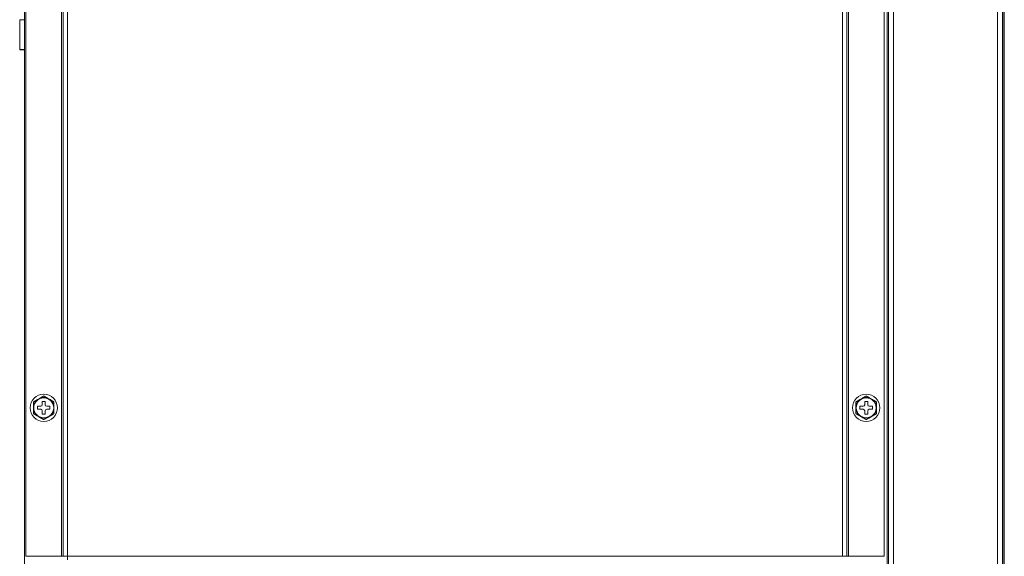
# Model space of a CAD drawing. Units: millimetres. Extents: x 0 to 8435, y 0 to 6016.
# Drawn here: x 916 to 1248, y 3385 to 3565 of the extents above; entities that cross this region are included whole.
import ezdxf

# ---------------------------------------------------------------- set-up
doc = ezdxf.new("R2010")
doc.units = ezdxf.units.MM
doc.layers.add('LG-Product', color=3, linetype='Continuous')

msp = doc.modelspace()

# ---------------------------------------------------------------- linework, layer by layer
at = {"layer": 'LG-Product', "color": 3, "linetype": 'Continuous', "lineweight": 18}
for p, q in [((917.58, 2829.57), (917.58, 3834.57)), ((918.08, 3834.57), (918.08, 3384.57)), ((1246.98, 2789.57), (1246.98, 3834.57)), ((1247.08, 2824.08), (1247.08, 3834.57)), ((1247.58, 2829.57), (1247.58, 3827.94)), ((1245.28, 3826.36), (1245.28, 2789.57)), ((930.08, 3822.57), (930.08, 3384.57)), ((930.58, 3822.57), (930.58, 3384.57)), ((932.08, 3384.57), (932.08, 3822.57)), ((1193.08, 3822.57), (1193.08, 3384.57)), ((1194.58, 3384.57), (1194.58, 3822.57)), ((1195.08, 3384.57), (1195.08, 3822.57)), ((1207.08, 3384.57), (1207.08, 3822.57)), ((1208.08, 3822.56), (1208.08, 2829.57)), ((1208.58, 3822.56), (1208.58, 2829.57)), ((1210.28, 2829.57), (1210.28, 3822.56)), ((915.98, 3565.22), (915.98, 3555.22)), ((917.58, 3565.22), (915.98, 3565.22)), ((915.98, 3555.07), (915.98, 3555.22)), ((915.98, 3555.22), (917.58, 3555.22)), ((917.58, 3555.07), (915.98, 3555.07)), ((922.77, 3437.8), (921.94, 3437.32)), ((924.58, 3436.67), (923.58, 3436.67)), ((923.58, 3436.67), (923.58, 3435.57)), ((924.58, 3435.57), (924.58, 3436.67)), ((926.22, 3437.32), (925.39, 3437.8)), ((1199.77, 3437.8), (1198.94, 3437.32)), ((1201.58, 3436.67), (1200.58, 3436.67)), ((1200.58, 3436.67), (1200.58, 3435.57)), ((1201.58, 3435.57), (1201.58, 3436.67)), ((1203.22, 3437.32), (1202.39, 3437.8)), ((920.63, 3435.05), (920.63, 3434.09)), ((921.98, 3435.07), (921.98, 3434.07)), ((923.08, 3435.07), (921.98, 3435.07)), ((921.98, 3434.07), (923.08, 3434.07)), ((923.58, 3433.57), (923.58, 3432.47)), ((923.58, 3432.47), (924.58, 3432.47)), ((924.58, 3432.47), (924.58, 3433.57)), ((926.18, 3435.07), (925.08, 3435.07)), ((925.08, 3434.07), (926.18, 3434.07)), ((926.18, 3434.07), (926.18, 3435.07)), ((927.53, 3434.09), (927.53, 3435.05)), ((1197.63, 3435.05), (1197.63, 3434.09)), ((1198.98, 3435.07), (1198.98, 3434.07)), ((1200.08, 3435.07), (1198.98, 3435.07)), ((1198.98, 3434.07), (1200.08, 3434.07)), ((1200.58, 3433.57), (1200.58, 3432.47)), ((1200.58, 3432.47), (1201.58, 3432.47)), ((1201.58, 3432.47), (1201.58, 3433.57)), ((1203.18, 3435.07), (1202.08, 3435.07)), ((1202.08, 3434.07), (1203.18, 3434.07)), ((1203.18, 3434.07), (1203.18, 3435.07)), ((1204.53, 3434.09), (1204.53, 3435.05)), ((921.94, 3431.82), (922.77, 3431.34)), ((925.39, 3431.34), (926.22, 3431.82)), ((1198.94, 3431.82), (1199.77, 3431.34)), ((1202.39, 3431.34), (1203.22, 3431.82)), ((930.08, 3384.57), (918.08, 3384.57)), ((930.58, 3384.57), (930.08, 3384.57)), ((932.08, 3384.57), (930.58, 3384.57)), ((932.08, 3384.57), (932.08, 3383.38)), ((1193.08, 3384.57), (932.08, 3384.57)), ((1193.08, 3384.57), (1194.58, 3384.57)), ((1194.58, 3384.57), (1195.08, 3384.57)), ((1195.08, 3384.57), (1207.08, 3384.57))]:
    msp.add_line(p, q, dxfattribs=at)
for points in [[(920.63, 3436.56), (920.63, 3436.56), (920.64, 3436.57), (920.65, 3436.57), (920.66, 3436.58), (920.68, 3436.59), (920.7, 3436.6), (920.72, 3436.61), (920.74, 3436.63), (920.76, 3436.64), (920.79, 3436.65), (920.81, 3436.67), (920.84, 3436.68), (920.87, 3436.7), (920.89, 3436.71), (920.92, 3436.73), (920.95, 3436.74), (920.97, 3436.76), (921, 3436.78), (921.03, 3436.79), (921.06, 3436.81), (921.09, 3436.83), (921.12, 3436.84), (921.15, 3436.86), (921.17, 3436.88), (921.2, 3436.89), (921.23, 3436.91), (921.26, 3436.93), (921.29, 3436.94), (921.32, 3436.96), (921.35, 3436.98), (921.38, 3436.99), (921.41, 3437.01), (921.44, 3437.03), (921.47, 3437.04), (921.5, 3437.06), (921.52, 3437.08), (921.55, 3437.09), (921.58, 3437.11), (921.61, 3437.13), (921.64, 3437.15), (921.67, 3437.16), (921.7, 3437.18), (921.73, 3437.2), (921.76, 3437.21), (921.79, 3437.23), (921.82, 3437.25), (921.85, 3437.26), (921.88, 3437.28), (921.91, 3437.3), (921.94, 3437.32)], [(920.63, 3435.05), (920.63, 3435.09), (920.63, 3435.12), (920.63, 3435.16), (920.63, 3435.19), (920.63, 3435.22), (920.63, 3435.26), (920.63, 3435.29), (920.63, 3435.33), (920.63, 3435.36), (920.63, 3435.39), (920.63, 3435.43), (920.63, 3435.46), (920.63, 3435.5), (920.63, 3435.53), (920.63, 3435.56), (920.63, 3435.6), (920.63, 3435.63), (920.63, 3435.67), (920.63, 3435.7), (920.63, 3435.73), (920.63, 3435.77), (920.63, 3435.8), (920.63, 3435.84), (920.63, 3435.87), (920.63, 3435.9), (920.63, 3435.94), (920.63, 3435.97), (920.63, 3436), (920.63, 3436.04), (920.63, 3436.07), (920.63, 3436.1), (920.63, 3436.13), (920.63, 3436.17), (920.63, 3436.2), (920.63, 3436.23), (920.63, 3436.26), (920.63, 3436.29), (920.63, 3436.32), (920.63, 3436.35), (920.63, 3436.38), (920.63, 3436.41), (920.63, 3436.44), (920.63, 3436.46), (920.63, 3436.48), (920.63, 3436.51), (920.63, 3436.52), (920.63, 3436.54), (920.63, 3436.55), (920.63, 3436.56), (920.63, 3436.56)], [(922.77, 3437.8), (922.8, 3437.82), (922.83, 3437.83), (922.86, 3437.85), (922.89, 3437.87), (922.92, 3437.88), (922.95, 3437.9), (922.98, 3437.92), (923.01, 3437.94), (923.04, 3437.95), (923.07, 3437.97), (923.1, 3437.99), (923.13, 3438), (923.16, 3438.02), (923.19, 3438.04), (923.22, 3438.06), (923.25, 3438.07), (923.28, 3438.09), (923.31, 3438.11), (923.34, 3438.12), (923.37, 3438.14), (923.39, 3438.16), (923.42, 3438.17), (923.45, 3438.19), (923.48, 3438.21), (923.51, 3438.22), (923.54, 3438.24), (923.57, 3438.26), (923.6, 3438.27), (923.63, 3438.29), (923.66, 3438.31), (923.68, 3438.32), (923.71, 3438.34), (923.74, 3438.36), (923.77, 3438.37), (923.8, 3438.39), (923.82, 3438.4), (923.85, 3438.42), (923.88, 3438.43), (923.9, 3438.45), (923.93, 3438.46), (923.95, 3438.48), (923.97, 3438.49), (923.99, 3438.5), (924.01, 3438.52), (924.03, 3438.53), (924.05, 3438.53), (924.06, 3438.54), (924.07, 3438.55), (924.08, 3438.55), (924.08, 3438.55)], [(924.08, 3438.55), (924.08, 3438.55), (924.09, 3438.55), (924.1, 3438.54), (924.11, 3438.53), (924.13, 3438.53), (924.15, 3438.51), (924.17, 3438.5), (924.19, 3438.49), (924.21, 3438.48), (924.24, 3438.46), (924.26, 3438.45), (924.29, 3438.43), (924.32, 3438.42), (924.34, 3438.4), (924.37, 3438.39), (924.4, 3438.37), (924.42, 3438.36), (924.45, 3438.34), (924.48, 3438.32), (924.51, 3438.31), (924.54, 3438.29), (924.57, 3438.27), (924.6, 3438.26), (924.62, 3438.24), (924.65, 3438.22), (924.68, 3438.21), (924.71, 3438.19), (924.74, 3438.17), (924.77, 3438.16), (924.8, 3438.14), (924.83, 3438.12), (924.86, 3438.11), (924.89, 3438.09), (924.92, 3438.07), (924.95, 3438.05), (924.97, 3438.04), (925, 3438.02), (925.03, 3438), (925.06, 3437.99), (925.09, 3437.97), (925.12, 3437.95), (925.15, 3437.94), (925.18, 3437.92), (925.21, 3437.9), (925.24, 3437.88), (925.27, 3437.87), (925.3, 3437.85), (925.33, 3437.83), (925.36, 3437.82), (925.39, 3437.8)], [(926.22, 3437.32), (926.25, 3437.3), (926.28, 3437.28), (926.31, 3437.26), (926.34, 3437.25), (926.37, 3437.23), (926.4, 3437.21), (926.43, 3437.2), (926.46, 3437.18), (926.49, 3437.16), (926.52, 3437.15), (926.55, 3437.13), (926.58, 3437.11), (926.61, 3437.09), (926.64, 3437.08), (926.67, 3437.06), (926.7, 3437.04), (926.73, 3437.03), (926.76, 3437.01), (926.79, 3436.99), (926.82, 3436.97), (926.84, 3436.96), (926.87, 3436.94), (926.9, 3436.92), (926.93, 3436.91), (926.96, 3436.89), (926.99, 3436.87), (927.02, 3436.86), (927.05, 3436.84), (927.08, 3436.82), (927.11, 3436.81), (927.13, 3436.79), (927.16, 3436.77), (927.19, 3436.76), (927.22, 3436.74), (927.25, 3436.73), (927.27, 3436.71), (927.3, 3436.7), (927.33, 3436.68), (927.35, 3436.67), (927.38, 3436.65), (927.4, 3436.64), (927.42, 3436.62), (927.44, 3436.61), (927.46, 3436.6), (927.48, 3436.59), (927.5, 3436.58), (927.51, 3436.57), (927.52, 3436.57), (927.53, 3436.56), (927.53, 3436.56)], [(927.53, 3436.56), (927.53, 3436.56), (927.53, 3436.55), (927.53, 3436.54), (927.53, 3436.52), (927.53, 3436.5), (927.53, 3436.48), (927.53, 3436.46), (927.53, 3436.43), (927.53, 3436.41), (927.53, 3436.38), (927.53, 3436.35), (927.53, 3436.32), (927.53, 3436.29), (927.53, 3436.26), (927.53, 3436.23), (927.53, 3436.2), (927.53, 3436.17), (927.53, 3436.13), (927.53, 3436.1), (927.53, 3436.07), (927.53, 3436.03), (927.53, 3436), (927.53, 3435.97), (927.53, 3435.94), (927.53, 3435.9), (927.53, 3435.87), (927.53, 3435.83), (927.53, 3435.8), (927.53, 3435.77), (927.53, 3435.73), (927.53, 3435.7), (927.53, 3435.67), (927.53, 3435.63), (927.53, 3435.6), (927.53, 3435.56), (927.53, 3435.53), (927.53, 3435.5), (927.53, 3435.46), (927.53, 3435.43), (927.53, 3435.39), (927.53, 3435.36), (927.53, 3435.33), (927.53, 3435.29), (927.53, 3435.26), (927.53, 3435.22), (927.53, 3435.19), (927.53, 3435.16), (927.53, 3435.12), (927.53, 3435.09), (927.53, 3435.05)], [(1197.63, 3436.56), (1197.63, 3436.56), (1197.64, 3436.57), (1197.65, 3436.57), (1197.66, 3436.58), (1197.68, 3436.59), (1197.7, 3436.6), (1197.72, 3436.61), (1197.74, 3436.63), (1197.76, 3436.64), (1197.79, 3436.65), (1197.81, 3436.67), (1197.84, 3436.68), (1197.87, 3436.7), (1197.89, 3436.71), (1197.92, 3436.73), (1197.95, 3436.74), (1197.97, 3436.76), (1198, 3436.78), (1198.03, 3436.79), (1198.06, 3436.81), (1198.09, 3436.83), (1198.12, 3436.84), (1198.15, 3436.86), (1198.17, 3436.88), (1198.2, 3436.89), (1198.23, 3436.91), (1198.26, 3436.93), (1198.29, 3436.94), (1198.32, 3436.96), (1198.35, 3436.98), (1198.38, 3436.99), (1198.41, 3437.01), (1198.44, 3437.03), (1198.47, 3437.04), (1198.5, 3437.06), (1198.52, 3437.08), (1198.55, 3437.09), (1198.58, 3437.11), (1198.61, 3437.13), (1198.64, 3437.15), (1198.67, 3437.16), (1198.7, 3437.18), (1198.73, 3437.2), (1198.76, 3437.21), (1198.79, 3437.23), (1198.82, 3437.25), (1198.85, 3437.26), (1198.88, 3437.28), (1198.91, 3437.3), (1198.94, 3437.32)], [(1197.63, 3435.05), (1197.63, 3435.09), (1197.63, 3435.12), (1197.63, 3435.16), (1197.63, 3435.19), (1197.63, 3435.22), (1197.63, 3435.26), (1197.63, 3435.29), (1197.63, 3435.33), (1197.63, 3435.36), (1197.63, 3435.39), (1197.63, 3435.43), (1197.63, 3435.46), (1197.63, 3435.5), (1197.63, 3435.53), (1197.63, 3435.56), (1197.63, 3435.6), (1197.63, 3435.63), (1197.63, 3435.67), (1197.63, 3435.7), (1197.63, 3435.73), (1197.63, 3435.77), (1197.63, 3435.8), (1197.63, 3435.84), (1197.63, 3435.87), (1197.63, 3435.9), (1197.63, 3435.94), (1197.63, 3435.97), (1197.63, 3436), (1197.63, 3436.04), (1197.63, 3436.07), (1197.63, 3436.1), (1197.63, 3436.13), (1197.63, 3436.17), (1197.63, 3436.2), (1197.63, 3436.23), (1197.63, 3436.26), (1197.63, 3436.29), (1197.63, 3436.32), (1197.63, 3436.35), (1197.63, 3436.38), (1197.63, 3436.41), (1197.63, 3436.44), (1197.63, 3436.46), (1197.63, 3436.48), (1197.63, 3436.51), (1197.63, 3436.52), (1197.63, 3436.54), (1197.63, 3436.55), (1197.63, 3436.56), (1197.63, 3436.56)], [(1199.77, 3437.8), (1199.8, 3437.82), (1199.83, 3437.83), (1199.86, 3437.85), (1199.89, 3437.87), (1199.92, 3437.88), (1199.95, 3437.9), (1199.98, 3437.92), (1200.01, 3437.94), (1200.04, 3437.95), (1200.07, 3437.97), (1200.1, 3437.99), (1200.13, 3438), (1200.16, 3438.02), (1200.19, 3438.04), (1200.22, 3438.06), (1200.25, 3438.07), (1200.28, 3438.09), (1200.31, 3438.11), (1200.34, 3438.12), (1200.37, 3438.14), (1200.39, 3438.16), (1200.42, 3438.17), (1200.45, 3438.19), (1200.48, 3438.21), (1200.51, 3438.22), (1200.54, 3438.24), (1200.57, 3438.26), (1200.6, 3438.27), (1200.63, 3438.29), (1200.66, 3438.31), (1200.68, 3438.32), (1200.71, 3438.34), (1200.74, 3438.36), (1200.77, 3438.37), (1200.8, 3438.39), (1200.82, 3438.4), (1200.85, 3438.42), (1200.88, 3438.43), (1200.9, 3438.45), (1200.93, 3438.46), (1200.95, 3438.48), (1200.97, 3438.49), (1200.99, 3438.5), (1201.01, 3438.52), (1201.03, 3438.53), (1201.05, 3438.53), (1201.06, 3438.54), (1201.07, 3438.55), (1201.08, 3438.55), (1201.08, 3438.55)], [(1201.08, 3438.55), (1201.08, 3438.55), (1201.09, 3438.55), (1201.1, 3438.54), (1201.11, 3438.53), (1201.13, 3438.53), (1201.15, 3438.51), (1201.17, 3438.5), (1201.19, 3438.49), (1201.21, 3438.48), (1201.24, 3438.46), (1201.26, 3438.45), (1201.29, 3438.43), (1201.32, 3438.42), (1201.34, 3438.4), (1201.37, 3438.39), (1201.4, 3438.37), (1201.42, 3438.36), (1201.45, 3438.34), (1201.48, 3438.32), (1201.51, 3438.31), (1201.54, 3438.29), (1201.57, 3438.27), (1201.6, 3438.26), (1201.62, 3438.24), (1201.65, 3438.22), (1201.68, 3438.21), (1201.71, 3438.19), (1201.74, 3438.17), (1201.77, 3438.16), (1201.8, 3438.14), (1201.83, 3438.12), (1201.86, 3438.11), (1201.89, 3438.09), (1201.92, 3438.07), (1201.95, 3438.05), (1201.97, 3438.04), (1202, 3438.02), (1202.03, 3438), (1202.06, 3437.99), (1202.09, 3437.97), (1202.12, 3437.95), (1202.15, 3437.94), (1202.18, 3437.92), (1202.21, 3437.9), (1202.24, 3437.88), (1202.27, 3437.87), (1202.3, 3437.85), (1202.33, 3437.83), (1202.36, 3437.82), (1202.39, 3437.8)], [(1203.22, 3437.32), (1203.25, 3437.3), (1203.28, 3437.28), (1203.31, 3437.26), (1203.34, 3437.25), (1203.37, 3437.23), (1203.4, 3437.21), (1203.43, 3437.2), (1203.46, 3437.18), (1203.49, 3437.16), (1203.52, 3437.15), (1203.55, 3437.13), (1203.58, 3437.11), (1203.61, 3437.09), (1203.64, 3437.08), (1203.67, 3437.06), (1203.7, 3437.04), (1203.73, 3437.03), (1203.76, 3437.01), (1203.79, 3436.99), (1203.82, 3436.97), (1203.84, 3436.96), (1203.87, 3436.94), (1203.9, 3436.92), (1203.93, 3436.91), (1203.96, 3436.89), (1203.99, 3436.87), (1204.02, 3436.86), (1204.05, 3436.84), (1204.08, 3436.82), (1204.11, 3436.81), (1204.13, 3436.79), (1204.16, 3436.77), (1204.19, 3436.76), (1204.22, 3436.74), (1204.25, 3436.73), (1204.27, 3436.71), (1204.3, 3436.7), (1204.33, 3436.68), (1204.35, 3436.67), (1204.38, 3436.65), (1204.4, 3436.64), (1204.42, 3436.62), (1204.44, 3436.61), (1204.46, 3436.6), (1204.48, 3436.59), (1204.5, 3436.58), (1204.51, 3436.57), (1204.52, 3436.57), (1204.53, 3436.56), (1204.53, 3436.56)], [(1204.53, 3436.56), (1204.53, 3436.56), (1204.53, 3436.55), (1204.53, 3436.54), (1204.53, 3436.52), (1204.53, 3436.5), (1204.53, 3436.48), (1204.53, 3436.46), (1204.53, 3436.43), (1204.53, 3436.41), (1204.53, 3436.38), (1204.53, 3436.35), (1204.53, 3436.32), (1204.53, 3436.29), (1204.53, 3436.26), (1204.53, 3436.23), (1204.53, 3436.2), (1204.53, 3436.17), (1204.53, 3436.13), (1204.53, 3436.1), (1204.53, 3436.07), (1204.53, 3436.03), (1204.53, 3436), (1204.53, 3435.97), (1204.53, 3435.94), (1204.53, 3435.9), (1204.53, 3435.87), (1204.53, 3435.83), (1204.53, 3435.8), (1204.53, 3435.77), (1204.53, 3435.73), (1204.53, 3435.7), (1204.53, 3435.67), (1204.53, 3435.63), (1204.53, 3435.6), (1204.53, 3435.56), (1204.53, 3435.53), (1204.53, 3435.5), (1204.53, 3435.46), (1204.53, 3435.43), (1204.53, 3435.39), (1204.53, 3435.36), (1204.53, 3435.33), (1204.53, 3435.29), (1204.53, 3435.26), (1204.53, 3435.22), (1204.53, 3435.19), (1204.53, 3435.16), (1204.53, 3435.12), (1204.53, 3435.09), (1204.53, 3435.05)], [(920.63, 3432.58), (920.63, 3432.58), (920.63, 3432.59), (920.63, 3432.6), (920.63, 3432.62), (920.63, 3432.63), (920.63, 3432.66), (920.63, 3432.68), (920.63, 3432.7), (920.63, 3432.73), (920.63, 3432.76), (920.63, 3432.79), (920.63, 3432.82), (920.63, 3432.85), (920.63, 3432.88), (920.63, 3432.91), (920.63, 3432.94), (920.63, 3432.97), (920.63, 3433.01), (920.63, 3433.04), (920.63, 3433.07), (920.63, 3433.1), (920.63, 3433.14), (920.63, 3433.17), (920.63, 3433.2), (920.63, 3433.24), (920.63, 3433.27), (920.63, 3433.3), (920.63, 3433.34), (920.63, 3433.37), (920.63, 3433.41), (920.63, 3433.44), (920.63, 3433.47), (920.63, 3433.51), (920.63, 3433.54), (920.63, 3433.58), (920.63, 3433.61), (920.63, 3433.64), (920.63, 3433.68), (920.63, 3433.71), (920.63, 3433.75), (920.63, 3433.78), (920.63, 3433.81), (920.63, 3433.85), (920.63, 3433.88), (920.63, 3433.92), (920.63, 3433.95), (920.63, 3433.98), (920.63, 3434.02), (920.63, 3434.05), (920.63, 3434.09)], [(921.94, 3431.82), (921.91, 3431.84), (921.88, 3431.86), (921.85, 3431.87), (921.82, 3431.89), (921.79, 3431.91), (921.76, 3431.93), (921.73, 3431.94), (921.7, 3431.96), (921.67, 3431.98), (921.64, 3431.99), (921.61, 3432.01), (921.58, 3432.03), (921.55, 3432.05), (921.52, 3432.06), (921.49, 3432.08), (921.46, 3432.1), (921.44, 3432.11), (921.41, 3432.13), (921.38, 3432.15), (921.35, 3432.16), (921.32, 3432.18), (921.29, 3432.2), (921.26, 3432.22), (921.23, 3432.23), (921.2, 3432.25), (921.17, 3432.27), (921.14, 3432.28), (921.11, 3432.3), (921.09, 3432.32), (921.06, 3432.33), (921.03, 3432.35), (921, 3432.36), (920.97, 3432.38), (920.94, 3432.4), (920.92, 3432.41), (920.89, 3432.43), (920.86, 3432.44), (920.84, 3432.46), (920.81, 3432.47), (920.79, 3432.49), (920.76, 3432.5), (920.74, 3432.52), (920.72, 3432.53), (920.7, 3432.54), (920.68, 3432.55), (920.66, 3432.56), (920.65, 3432.57), (920.64, 3432.57), (920.63, 3432.58), (920.63, 3432.58)], [(927.53, 3432.58), (927.53, 3432.58), (927.52, 3432.57), (927.51, 3432.57), (927.5, 3432.56), (927.48, 3432.55), (927.46, 3432.54), (927.44, 3432.53), (927.42, 3432.51), (927.4, 3432.5), (927.37, 3432.49), (927.35, 3432.47), (927.32, 3432.46), (927.3, 3432.44), (927.27, 3432.43), (927.24, 3432.41), (927.22, 3432.4), (927.19, 3432.38), (927.16, 3432.36), (927.13, 3432.35), (927.1, 3432.33), (927.07, 3432.31), (927.04, 3432.3), (927.02, 3432.28), (926.99, 3432.26), (926.96, 3432.25), (926.93, 3432.23), (926.9, 3432.21), (926.87, 3432.2), (926.84, 3432.18), (926.81, 3432.16), (926.78, 3432.15), (926.75, 3432.13), (926.73, 3432.11), (926.7, 3432.1), (926.67, 3432.08), (926.64, 3432.06), (926.61, 3432.05), (926.58, 3432.03), (926.55, 3432.01), (926.52, 3431.99), (926.49, 3431.98), (926.46, 3431.96), (926.43, 3431.94), (926.4, 3431.93), (926.37, 3431.91), (926.34, 3431.89), (926.31, 3431.87), (926.28, 3431.86), (926.25, 3431.84), (926.22, 3431.82)], [(927.53, 3434.09), (927.53, 3434.05), (927.53, 3434.02), (927.53, 3433.98), (927.53, 3433.95), (927.53, 3433.92), (927.53, 3433.88), (927.53, 3433.85), (927.53, 3433.81), (927.53, 3433.78), (927.53, 3433.75), (927.53, 3433.71), (927.53, 3433.68), (927.53, 3433.64), (927.53, 3433.61), (927.53, 3433.57), (927.53, 3433.54), (927.53, 3433.51), (927.53, 3433.47), (927.53, 3433.44), (927.53, 3433.4), (927.53, 3433.37), (927.53, 3433.34), (927.53, 3433.3), (927.53, 3433.27), (927.53, 3433.24), (927.53, 3433.2), (927.53, 3433.17), (927.53, 3433.14), (927.53, 3433.1), (927.53, 3433.07), (927.53, 3433.04), (927.53, 3433), (927.53, 3432.97), (927.53, 3432.94), (927.53, 3432.91), (927.53, 3432.88), (927.53, 3432.85), (927.53, 3432.82), (927.53, 3432.79), (927.53, 3432.76), (927.53, 3432.73), (927.53, 3432.7), (927.53, 3432.68), (927.53, 3432.66), (927.53, 3432.63), (927.53, 3432.62), (927.53, 3432.6), (927.53, 3432.59), (927.53, 3432.58), (927.53, 3432.58)], [(1197.63, 3432.58), (1197.63, 3432.58), (1197.63, 3432.59), (1197.63, 3432.6), (1197.63, 3432.62), (1197.63, 3432.63), (1197.63, 3432.66), (1197.63, 3432.68), (1197.63, 3432.7), (1197.63, 3432.73), (1197.63, 3432.76), (1197.63, 3432.79), (1197.63, 3432.82), (1197.63, 3432.85), (1197.63, 3432.88), (1197.63, 3432.91), (1197.63, 3432.94), (1197.63, 3432.97), (1197.63, 3433.01), (1197.63, 3433.04), (1197.63, 3433.07), (1197.63, 3433.1), (1197.63, 3433.14), (1197.63, 3433.17), (1197.63, 3433.2), (1197.63, 3433.24), (1197.63, 3433.27), (1197.63, 3433.3), (1197.63, 3433.34), (1197.63, 3433.37), (1197.63, 3433.41), (1197.63, 3433.44), (1197.63, 3433.47), (1197.63, 3433.51), (1197.63, 3433.54), (1197.63, 3433.58), (1197.63, 3433.61), (1197.63, 3433.64), (1197.63, 3433.68), (1197.63, 3433.71), (1197.63, 3433.75), (1197.63, 3433.78), (1197.63, 3433.81), (1197.63, 3433.85), (1197.63, 3433.88), (1197.63, 3433.92), (1197.63, 3433.95), (1197.63, 3433.98), (1197.63, 3434.02), (1197.63, 3434.05), (1197.63, 3434.09)], [(1198.94, 3431.82), (1198.91, 3431.84), (1198.88, 3431.86), (1198.85, 3431.87), (1198.82, 3431.89), (1198.79, 3431.91), (1198.76, 3431.93), (1198.73, 3431.94), (1198.7, 3431.96), (1198.67, 3431.98), (1198.64, 3431.99), (1198.61, 3432.01), (1198.58, 3432.03), (1198.55, 3432.05), (1198.52, 3432.06), (1198.49, 3432.08), (1198.46, 3432.1), (1198.44, 3432.11), (1198.41, 3432.13), (1198.38, 3432.15), (1198.35, 3432.16), (1198.32, 3432.18), (1198.29, 3432.2), (1198.26, 3432.22), (1198.23, 3432.23), (1198.2, 3432.25), (1198.17, 3432.27), (1198.14, 3432.28), (1198.11, 3432.3), (1198.09, 3432.32), (1198.06, 3432.33), (1198.03, 3432.35), (1198, 3432.36), (1197.97, 3432.38), (1197.94, 3432.4), (1197.92, 3432.41), (1197.89, 3432.43), (1197.86, 3432.44), (1197.84, 3432.46), (1197.81, 3432.47), (1197.79, 3432.49), (1197.76, 3432.5), (1197.74, 3432.52), (1197.72, 3432.53), (1197.7, 3432.54), (1197.68, 3432.55), (1197.66, 3432.56), (1197.65, 3432.57), (1197.64, 3432.57), (1197.63, 3432.58), (1197.63, 3432.58)], [(1204.53, 3432.58), (1204.53, 3432.58), (1204.52, 3432.57), (1204.51, 3432.57), (1204.5, 3432.56), (1204.48, 3432.55), (1204.46, 3432.54), (1204.44, 3432.53), (1204.42, 3432.51), (1204.4, 3432.5), (1204.37, 3432.49), (1204.35, 3432.47), (1204.32, 3432.46), (1204.3, 3432.44), (1204.27, 3432.43), (1204.24, 3432.41), (1204.22, 3432.4), (1204.19, 3432.38), (1204.16, 3432.36), (1204.13, 3432.35), (1204.1, 3432.33), (1204.07, 3432.31), (1204.04, 3432.3), (1204.02, 3432.28), (1203.99, 3432.26), (1203.96, 3432.25), (1203.93, 3432.23), (1203.9, 3432.21), (1203.87, 3432.2), (1203.84, 3432.18), (1203.81, 3432.16), (1203.78, 3432.15), (1203.75, 3432.13), (1203.73, 3432.11), (1203.7, 3432.1), (1203.67, 3432.08), (1203.64, 3432.06), (1203.61, 3432.05), (1203.58, 3432.03), (1203.55, 3432.01), (1203.52, 3431.99), (1203.49, 3431.98), (1203.46, 3431.96), (1203.43, 3431.94), (1203.4, 3431.93), (1203.37, 3431.91), (1203.34, 3431.89), (1203.31, 3431.87), (1203.28, 3431.86), (1203.25, 3431.84), (1203.22, 3431.82)], [(1204.53, 3434.09), (1204.53, 3434.05), (1204.53, 3434.02), (1204.53, 3433.98), (1204.53, 3433.95), (1204.53, 3433.92), (1204.53, 3433.88), (1204.53, 3433.85), (1204.53, 3433.81), (1204.53, 3433.78), (1204.53, 3433.75), (1204.53, 3433.71), (1204.53, 3433.68), (1204.53, 3433.64), (1204.53, 3433.61), (1204.53, 3433.57), (1204.53, 3433.54), (1204.53, 3433.51), (1204.53, 3433.47), (1204.53, 3433.44), (1204.53, 3433.4), (1204.53, 3433.37), (1204.53, 3433.34), (1204.53, 3433.3), (1204.53, 3433.27), (1204.53, 3433.24), (1204.53, 3433.2), (1204.53, 3433.17), (1204.53, 3433.14), (1204.53, 3433.1), (1204.53, 3433.07), (1204.53, 3433.04), (1204.53, 3433), (1204.53, 3432.97), (1204.53, 3432.94), (1204.53, 3432.91), (1204.53, 3432.88), (1204.53, 3432.85), (1204.53, 3432.82), (1204.53, 3432.79), (1204.53, 3432.76), (1204.53, 3432.73), (1204.53, 3432.7), (1204.53, 3432.68), (1204.53, 3432.66), (1204.53, 3432.63), (1204.53, 3432.62), (1204.53, 3432.6), (1204.53, 3432.59), (1204.53, 3432.58), (1204.53, 3432.58)], [(924.08, 3430.59), (924.08, 3430.59), (924.07, 3430.59), (924.06, 3430.6), (924.05, 3430.61), (924.03, 3430.61), (924.01, 3430.63), (923.99, 3430.64), (923.97, 3430.65), (923.95, 3430.66), (923.92, 3430.68), (923.9, 3430.69), (923.87, 3430.71), (923.85, 3430.72), (923.82, 3430.74), (923.79, 3430.75), (923.77, 3430.77), (923.74, 3430.78), (923.71, 3430.8), (923.68, 3430.82), (923.65, 3430.83), (923.62, 3430.85), (923.59, 3430.87), (923.57, 3430.88), (923.54, 3430.9), (923.51, 3430.92), (923.48, 3430.93), (923.45, 3430.95), (923.42, 3430.97), (923.39, 3430.98), (923.36, 3431), (923.33, 3431.02), (923.3, 3431.03), (923.28, 3431.05), (923.25, 3431.07), (923.22, 3431.09), (923.19, 3431.1), (923.16, 3431.12), (923.13, 3431.14), (923.1, 3431.15), (923.07, 3431.17), (923.04, 3431.19), (923.01, 3431.2), (922.98, 3431.22), (922.95, 3431.24), (922.92, 3431.26), (922.89, 3431.27), (922.86, 3431.29), (922.83, 3431.31), (922.8, 3431.32), (922.77, 3431.34)], [(925.39, 3431.34), (925.36, 3431.32), (925.33, 3431.31), (925.3, 3431.29), (925.27, 3431.27), (925.24, 3431.25), (925.21, 3431.24), (925.18, 3431.22), (925.15, 3431.2), (925.12, 3431.19), (925.09, 3431.17), (925.06, 3431.15), (925.03, 3431.14), (925, 3431.12), (924.97, 3431.1), (924.94, 3431.08), (924.91, 3431.07), (924.89, 3431.05), (924.86, 3431.03), (924.83, 3431.02), (924.8, 3431), (924.77, 3430.98), (924.74, 3430.97), (924.71, 3430.95), (924.68, 3430.93), (924.65, 3430.92), (924.62, 3430.9), (924.59, 3430.88), (924.56, 3430.87), (924.54, 3430.85), (924.51, 3430.83), (924.48, 3430.82), (924.45, 3430.8), (924.42, 3430.78), (924.39, 3430.77), (924.37, 3430.75), (924.34, 3430.74), (924.31, 3430.72), (924.29, 3430.7), (924.26, 3430.69), (924.24, 3430.68), (924.21, 3430.66), (924.19, 3430.65), (924.17, 3430.64), (924.15, 3430.62), (924.13, 3430.61), (924.11, 3430.6), (924.1, 3430.6), (924.09, 3430.59), (924.08, 3430.59), (924.08, 3430.59)], [(1201.08, 3430.59), (1201.08, 3430.59), (1201.07, 3430.59), (1201.06, 3430.6), (1201.05, 3430.61), (1201.03, 3430.61), (1201.01, 3430.63), (1200.99, 3430.64), (1200.97, 3430.65), (1200.95, 3430.66), (1200.92, 3430.68), (1200.9, 3430.69), (1200.87, 3430.71), (1200.85, 3430.72), (1200.82, 3430.74), (1200.79, 3430.75), (1200.77, 3430.77), (1200.74, 3430.78), (1200.71, 3430.8), (1200.68, 3430.82), (1200.65, 3430.83), (1200.62, 3430.85), (1200.59, 3430.87), (1200.57, 3430.88), (1200.54, 3430.9), (1200.51, 3430.92), (1200.48, 3430.93), (1200.45, 3430.95), (1200.42, 3430.97), (1200.39, 3430.98), (1200.36, 3431), (1200.33, 3431.02), (1200.3, 3431.03), (1200.28, 3431.05), (1200.25, 3431.07), (1200.22, 3431.09), (1200.19, 3431.1), (1200.16, 3431.12), (1200.13, 3431.14), (1200.1, 3431.15), (1200.07, 3431.17), (1200.04, 3431.19), (1200.01, 3431.2), (1199.98, 3431.22), (1199.95, 3431.24), (1199.92, 3431.26), (1199.89, 3431.27), (1199.86, 3431.29), (1199.83, 3431.31), (1199.8, 3431.32), (1199.77, 3431.34)], [(1202.39, 3431.34), (1202.36, 3431.32), (1202.33, 3431.31), (1202.3, 3431.29), (1202.27, 3431.27), (1202.24, 3431.25), (1202.21, 3431.24), (1202.18, 3431.22), (1202.15, 3431.2), (1202.12, 3431.19), (1202.09, 3431.17), (1202.06, 3431.15), (1202.03, 3431.14), (1202, 3431.12), (1201.97, 3431.1), (1201.94, 3431.08), (1201.91, 3431.07), (1201.89, 3431.05), (1201.86, 3431.03), (1201.83, 3431.02), (1201.8, 3431), (1201.77, 3430.98), (1201.74, 3430.97), (1201.71, 3430.95), (1201.68, 3430.93), (1201.65, 3430.92), (1201.62, 3430.9), (1201.59, 3430.88), (1201.56, 3430.87), (1201.54, 3430.85), (1201.51, 3430.83), (1201.48, 3430.82), (1201.45, 3430.8), (1201.42, 3430.78), (1201.39, 3430.77), (1201.37, 3430.75), (1201.34, 3430.74), (1201.31, 3430.72), (1201.29, 3430.7), (1201.26, 3430.69), (1201.24, 3430.68), (1201.21, 3430.66), (1201.19, 3430.65), (1201.17, 3430.64), (1201.15, 3430.62), (1201.13, 3430.61), (1201.11, 3430.6), (1201.1, 3430.6), (1201.09, 3430.59), (1201.08, 3430.59), (1201.08, 3430.59)]]:
    msp.add_lwpolyline(points, dxfattribs=at)
for centre, radius in [((924.08, 3434.57), 4.6), ((1201.08, 3434.57), 4.6), ((924.08, 3434.57), 3.35), ((1201.08, 3434.57), 3.35)]:
    msp.add_circle(centre, radius, dxfattribs=at)
for centre, radius, start, end in [((924.08, 3434.57), 3.48, 127.9779, 172.0221), ((924.08, 3434.57), 3.48, 67.9779, 112.0221), ((923.08, 3435.57), 0.5, 270, 0), ((925.08, 3435.57), 0.5, 180, 270), ((924.08, 3434.57), 3.48, 7.9779, 52.0221), ((1201.08, 3434.57), 3.48, 127.9779, 172.0221), ((1201.08, 3434.57), 3.48, 67.9779, 112.0221), ((1200.08, 3435.57), 0.5, 270, 0), ((1202.08, 3435.57), 0.5, 180, 270), ((1201.08, 3434.57), 3.48, 7.9779, 52.0221), ((924.08, 3434.57), 3.48, 187.9779, 232.0221), ((923.08, 3433.57), 0.5, 0, 90), ((925.08, 3433.57), 0.5, 90, 180), ((924.08, 3434.57), 3.48, 307.9779, 352.0221), ((1201.08, 3434.57), 3.48, 187.9779, 232.0221), ((1200.08, 3433.57), 0.5, 0, 90), ((1202.08, 3433.57), 0.5, 90, 180), ((1201.08, 3434.57), 3.48, 307.9779, 352.0221), ((924.08, 3434.57), 3.48, 247.9779, 292.0221), ((1201.08, 3434.57), 3.48, 247.9779, 292.0221)]:
    msp.add_arc(centre, radius, start, end, dxfattribs=at)

doc.saveas('drawing.dxf')
